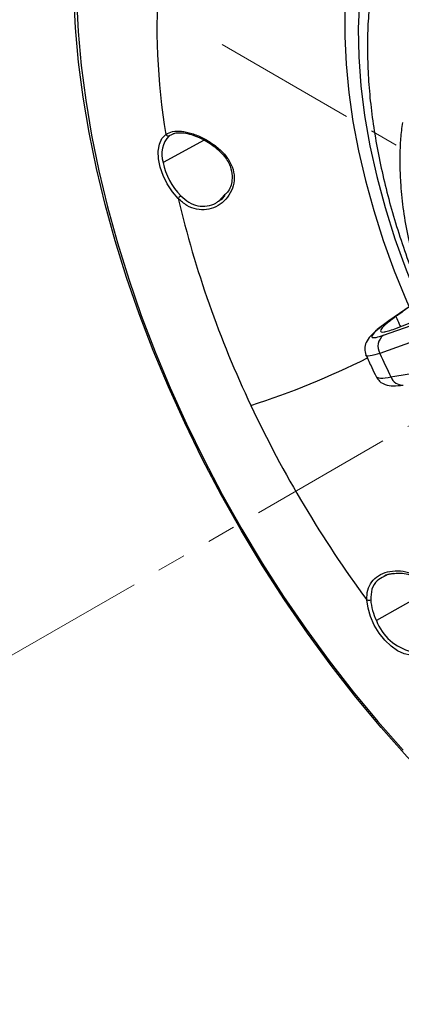
# Model space of a CAD drawing. Units: inches. Extents: x 2.7 to 93.3, y 0.6 to 71.8.
# Drawn here: x 52.6 to 55.2, y 19.8 to 26.7 of the extents above; entities that cross this region are included whole.
import ezdxf

# ---------------------------------------------------------------- set-up
doc = ezdxf.new("R2010")
doc.units = ezdxf.units.IN
doc.header["$LTSCALE"] = 4
doc.header["$MEASUREMENT"] = 0
doc.linetypes.add('PHANTOM', pattern=[0.5, 0.25, -0.05, 0.05, -0.05, 0.05, -0.05])

msp = doc.modelspace()

# ---------------------------------------------------------------- linework, layer by layer
at = {"color": 7, "linetype": 'PHANTOM', "lineweight": 18}
for p, q in [((53.9669, 26.4932), (55.2068, 25.7775)), ((56.8184, 24.7342), (52.2545, 22.0995))]:
    msp.add_line(p, q, dxfattribs=at)
at = {"color": 7, "linetype": 'Continuous', "lineweight": 25}
for p, q in [((53.6365, 25.8745), (53.5986, 25.8578)), ((53.8428, 25.8267), (53.5558, 25.6729)), ((53.9847, 25.4461), (53.9436, 25.4019)), ((55.3135, 24.6976), (55.1286, 24.5697)), ((55.1286, 24.5697), (55.0472, 24.5094)), ((53.7183, 23.8545), (53.707, 23.8598)), ((55.4096, 22.6925), (55.0413, 22.4842))]:
    msp.add_line(p, q, dxfattribs=at)
at = {"color": 7, "linetype": 'Continuous', "lineweight": 25, "flags": 128}
for points in [[(54.9418, 26.9766), (54.9231, 26.7943), (54.9154, 26.6045), (54.9189, 26.4082), (54.9335, 26.2062), (54.9592, 25.9993), (54.9959, 25.7885), (55.0434, 25.5746), (55.1014, 25.3587), (55.1698, 25.1417), (55.2482, 24.9244), (55.3362, 24.708)], [(53.707, 23.8598), (53.5933, 24.1112), (53.4878, 24.3642), (53.3909, 24.6182), (53.3027, 24.8724), (53.2234, 25.1264), (53.1534, 25.3794), (53.0927, 25.6309), (53.0415, 25.8801), (52.9999, 26.1264), (52.9681, 26.3692), (52.9461, 26.608), (52.934, 26.842)], [(52.9546, 26.8161), (52.9659, 26.584), (52.9871, 26.3471), (53.0181, 26.1061), (53.0589, 25.8615), (53.1093, 25.614), (53.1692, 25.3643), (53.2385, 25.113), (53.317, 24.8606), (53.4044, 24.608), (53.5006, 24.3556), (53.6053, 24.1043), (53.7183, 23.8545)], [(54.8224, 26.7348), (54.8214, 26.548), (54.8304, 26.3557), (54.8493, 26.1586), (54.8781, 25.9576), (54.9167, 25.7533), (54.9649, 25.5465), (55.0226, 25.338), (55.0895, 25.1287), (55.1654, 24.9192), (55.25, 24.7104), (55.2684, 24.6677)], [(53.6616, 25.4208), (53.6207, 25.4685), (53.5851, 25.5225), (53.5564, 25.5805), (53.5359, 25.6399), (53.5247, 25.6978), (53.5231, 25.7518), (53.5312, 25.7993), (53.5487, 25.8382), (53.5749, 25.8668)], [(55.3211, 24.7022), (55.2204, 24.6326), (55.1413, 24.5779)], [(55.1688, 24.5153), (55.3302, 24.5763), (55.4223, 24.6112)], [(55.0905, 24.4703), (55.2836, 24.539), (55.433, 24.5922)], [(55.4608, 24.485), (55.2393, 24.406), (55.0653, 24.344)], [(55.1426, 24.1796), (55.3827, 24.2191), (55.5713, 24.2501)], [(57.804, 19.8147), (57.6085, 19.8765), (57.411, 19.9512), (57.2121, 20.0384), (57.0122, 20.1379), (56.8118, 20.2496), (56.6115, 20.373), (56.4118, 20.508), (56.2133, 20.654), (56.0164, 20.8108), (55.8217, 20.978), (55.6297, 21.155), (55.4408, 21.3415), (55.2557, 21.5368), (55.0747, 21.7407), (54.8983, 21.9524), (54.7271, 22.1714), (54.5614, 22.3972), (54.4017, 22.6292), (54.2484, 22.8667), (54.1019, 23.1092), (53.9626, 23.356), (53.8308, 23.6064), (53.707, 23.8598)], [(53.7183, 23.8545), (53.8391, 23.607), (53.9677, 23.3624), (54.1035, 23.1213), (54.2463, 22.8843), (54.3957, 22.6521), (54.5513, 22.4252), (54.7128, 22.2043), (54.8796, 21.9898), (55.0514, 21.7824), (55.2277, 21.5825)], [(55.2785, 22.2439), (55.2348, 22.2527), (55.1891, 22.2737), (55.1435, 22.3059), (55.0999, 22.348), (55.0605, 22.3979), (55.0269, 22.4535), (55.0006, 22.5122), (54.983, 22.5714), (54.9747, 22.6284)]]:
    msp.add_lwpolyline(points, dxfattribs=at)
at = {"color": 7, "linetype": 'Continuous', "lineweight": 25}
for centre, radius, start, end in [((58.2484, 26.6271), 4.735, 175.75468, 189.24009), ((53.7318, 25.7296), 0.1849, 136.09604, 197.83709), ((53.5919, 25.8759), 0.0193, 208.35034, 290.35187), ((54.0176, 25.77), 0.4719, 191.86821, 224.28107), ((53.7054, 25.3988), 0.0489, 121.53754, 153.34107), ((60.7527, 27.1048), 7.2883, 193.35923, 205.37162), ((55.1505, 24.3927), 0.0981, 127.70397, 209.71008), ((59.871, 26.5035), 5.2686, 204.19719, 206.17348), ((52.4182, 29.4319), 5.7239, 287.79388, 296.57474), ((55.2242, 24.2105), 0.0873, 200.71411, 272.28686), ((61.4417, 27.4036), 8.0389, 205.19206, 216.44247), ((54.9874, 22.6584), 0.0326, 247.1936, 296.22046), ((55.4068, 22.6617), 0.4064, 184.59342, 205.90007), ((55.3648, 22.606), 0.3457, 200.62915, 256.82422)]:
    msp.add_arc(centre, radius, start, end, dxfattribs=at)
for points, knots in [([(55.0129, 26.9302), (55.0086, 26.9013), (54.9965, 26.8184), (54.9837, 26.677), (54.9775, 26.5046), (54.9807, 26.3275), (54.993, 26.1464), (55.0145, 25.9619), (55.045, 25.7748), (55.0843, 25.5855), (55.1321, 25.3949), (55.1885, 25.2036), (55.2528, 25.0121), (55.3258, 24.8213), (55.3809, 24.6868), (55.4137, 24.6167), (55.4172, 24.6092)], [0, 0, 0, 0, 0.042257, 0.121376, 0.20055, 0.279781, 0.359003, 0.438181, 0.517298, 0.596344, 0.675318, 0.754222, 0.833062, 0.911847, 0.990586, 1, 1, 1, 1]), ([(55.2221, 25.9514), (55.2174, 25.9139), (55.2085, 25.8426), (55.2042, 25.7409), (55.2039, 25.6557), (55.2061, 25.5837), (55.2121, 25.48), (55.2275, 25.3362), (55.263, 25.1308), (55.3211, 24.9004), (55.3835, 24.7008), (55.4319, 24.5873), (55.4447, 24.5573)], [0, 0, 0, 0, 0.091532, 0.174571, 0.236014, 0.285173, 0.335334, 0.464524, 0.594357, 0.766153, 0.938271, 1, 1, 1, 1]), ([(53.5749, 25.8668), (53.5898, 25.8749), (53.6198, 25.891), (53.6831, 25.8916), (53.7548, 25.8763), (53.8307, 25.8457), (53.9046, 25.8023), (53.9711, 25.7472), (54.0232, 25.6807), (54.0524, 25.605), (54.0526, 25.5278), (54.027, 25.4579), (53.9824, 25.401), (53.9248, 25.3605), (53.8588, 25.3401), (53.7895, 25.3429), (53.7212, 25.3686), (53.6815, 25.4034), (53.6616, 25.4208)], [0, 0, 0, 0, 0.06272, 0.125295, 0.187789, 0.250113, 0.312703, 0.375378, 0.438009, 0.500492, 0.562863, 0.625053, 0.687435, 0.750003, 0.812582, 0.875123, 0.937588, 1, 1, 1, 1]), ([(53.6268, 25.8728), (53.6383, 25.8764), (53.6501, 25.8801), (53.6654, 25.8793), (53.6658, 25.8793)], [0, 0, 0, 0, 0.97565, 1, 1, 1, 1]), ([(53.6658, 25.8793), (53.6773, 25.879), (53.7041, 25.8785), (53.7578, 25.8663), (53.8331, 25.8368), (53.919, 25.7838), (53.9923, 25.7113), (54.0322, 25.6328), (54.0405, 25.552), (54.024, 25.4836), (53.9937, 25.4547), (53.9847, 25.4461)], [0, 0, 0, 0, 0.066838, 0.155578, 0.268319, 0.41394, 0.561398, 0.685195, 0.786587, 0.936726, 1, 1, 1, 1]), ([(53.6798, 25.4405), (53.6981, 25.4243), (53.7349, 25.3917), (53.7989, 25.3678), (53.8633, 25.3672), (53.9131, 25.3807), (53.9365, 25.3991), (53.9425, 25.4038)], [0, 0, 0, 0, 0.229405, 0.458963, 0.688813, 0.918844, 1, 1, 1, 1]), ([(53.9425, 25.4038), (53.9548, 25.4111), (53.973, 25.4218), (53.9852, 25.4397), (53.9891, 25.4454)], [0, 0, 0, 0, 0.67734, 1, 1, 1, 1]), ([(55.1773, 24.6005), (55.1612, 24.5887), (55.1293, 24.5651), (55.0963, 24.5368), (55.0755, 24.5147), (55.0679, 24.4997), (55.0733, 24.4919), (55.0922, 24.4919), (55.1231, 24.4989), (55.1534, 24.5098), (55.1688, 24.5153)], [0, 0, 0, 0, 0.126748, 0.25221, 0.376436, 0.499473, 0.624188, 0.749224, 0.873172, 1, 1, 1, 1]), ([(55.2254, 24.6344), (55.2158, 24.6278), (55.1988, 24.6161), (55.1838, 24.6053), (55.1773, 24.6005)], [0, 0, 0, 0, 0.561585, 1, 1, 1, 1]), ([(55.1773, 24.6005), (55.185, 24.5829), (55.1951, 24.5594), (55.2057, 24.536), (55.2083, 24.5302)], [0, 0, 0, 0, 0.752397, 1, 1, 1, 1]), ([(55.1413, 24.5779), (55.1252, 24.5666), (55.0963, 24.5463), (55.0746, 24.5292), (55.0651, 24.5217)], [0, 0, 0, 0, 0.5597, 1, 1, 1, 1]), ([(55.0489, 24.5108), (55.0316, 24.4957), (54.9993, 24.4674), (54.9695, 24.4237), (54.9552, 24.3794), (54.9645, 24.3469), (54.9687, 24.3324)], [0, 0, 0, 0, 0.31153, 0.581493, 0.812767, 1, 1, 1, 1]), ([(55.0651, 24.5217), (55.0463, 24.5054), (55.0088, 24.4726), (55.0068, 24.4532), (55.0341, 24.4521), (55.0717, 24.4642), (55.0905, 24.4703)], [0, 0, 0, 0, 0.280146, 0.55985, 0.780221, 1, 1, 1, 1]), ([(55.0473, 24.509), (55.0482, 24.51), (55.0531, 24.5155), (55.0597, 24.5189), (55.0651, 24.5217)], [0, 0, 0, 0, 0.186528, 1, 1, 1, 1]), ([(55.0653, 24.344), (55.0409, 24.3372), (54.9922, 24.3234), (54.9648, 24.323), (54.9689, 24.3324), (54.969, 24.3325)], [0, 0, 0, 0, 0.498408, 0.993162, 1, 1, 1, 1]), ([(54.9688, 24.3325), (54.982, 24.3034), (55.0049, 24.2531), (55.0293, 24.2031), (55.0396, 24.1819)], [0, 0, 0, 0, 0.57563, 1, 1, 1, 1]), ([(55.0395, 24.1819), (55.0472, 24.1702), (55.0648, 24.1436), (55.1056, 24.1241), (55.159, 24.1152), (55.2038, 24.1205), (55.2278, 24.1233)], [0, 0, 0, 0, 0.180136, 0.40975, 0.684232, 1, 1, 1, 1]), ([(55.0395, 24.1819), (55.0464, 24.1769), (55.0602, 24.167), (55.1151, 24.1754), (55.1426, 24.1796)], [0, 0, 0, 0, 0.498021, 1, 1, 1, 1]), ([(54.9747, 22.6284), (54.9754, 22.6518), (54.9768, 22.6986), (55.0059, 22.7561), (55.0534, 22.7996), (55.1166, 22.8261), (55.1893, 22.8345), (55.2659, 22.8233), (55.3398, 22.7905), (55.4023, 22.7344), (55.4442, 22.6589), (55.4632, 22.5742), (55.4629, 22.4886), (55.4472, 22.4081), (55.4189, 22.3376), (55.3799, 22.2834), (55.3327, 22.2483), (55.2966, 22.2454), (55.2785, 22.2439)], [0, 0, 0, 0, 0.062412, 0.124877, 0.187418, 0.249997, 0.312565, 0.374947, 0.437137, 0.499508, 0.561991, 0.624622, 0.687297, 0.749887, 0.812211, 0.874705, 0.93728, 1, 1, 1, 1]), ([(55.1586, 22.8121), (55.1714, 22.8136), (55.2156, 22.8189), (55.2885, 22.8021), (55.3529, 22.7628), (55.3933, 22.7214), (55.4214, 22.6775), (55.4415, 22.6247), (55.4545, 22.5525), (55.4528, 22.4775), (55.4389, 22.4301), (55.434, 22.4134)], [0, 0, 0, 0, 0.076315, 0.262457, 0.387885, 0.462103, 0.551126, 0.642842, 0.735367, 0.906935, 1, 1, 1, 1]), ([(55.0946, 22.7922), (55.0778, 22.783), (55.0395, 22.7623), (55.005, 22.7053), (55.0028, 22.6546), (55.0018, 22.6292)], [0, 0, 0, 0, 0.281708, 0.640812, 1, 1, 1, 1]), ([(55.0928, 22.794), (55.1088, 22.8012), (55.1291, 22.8103), (55.1534, 22.8118), (55.1586, 22.8121)], [0, 0, 0, 0, 0.786214, 1, 1, 1, 1]), ([(55.1618, 22.8119), (55.1424, 22.8102), (55.1169, 22.808), (55.0988, 22.7952), (55.0946, 22.7922)], [0, 0, 0, 0, 0.766826, 1, 1, 1, 1])]:
    msp.add_open_spline(points, degree=3, knots=knots, dxfattribs=at)

doc.saveas('drawing.dxf')
